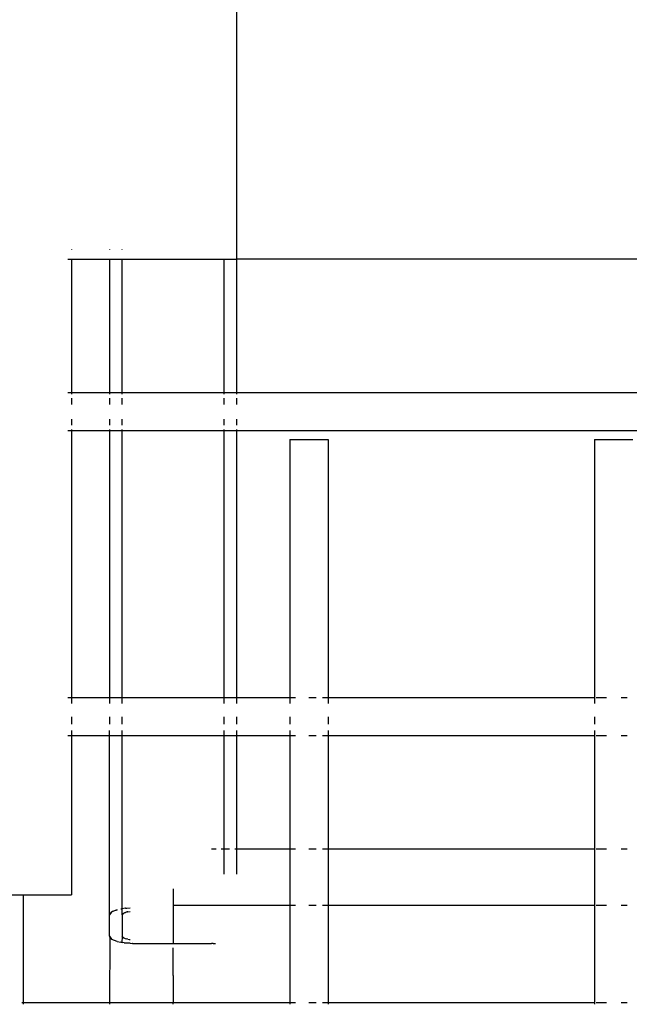
# Paper-space layout 'Foglio 1' of a CAD drawing. Extents: x 235.29 to 241, y 59.41 to 62.4.
# Drawn here: x 240.16 to 240.19, y 61 to 61.05 of the extents above; entities that cross this region are included whole.
import ezdxf

# ---------------------------------------------------------------- set-up
doc = ezdxf.new("R2010")
doc.units = 0
doc.layers.get('0').update_dxf_attribs({"linetype": 'CONTINUOUS'})

# ---------------------------------------------------------------- blocks, each defined once
blk = doc.blocks.new('A$C21586')
for p, q in [((780.36, 472.498), (780.36, 482.498)), ((773.86, 472.893), (773.86, 472.878)), ((775.36, 472.89), (775.36, 472.878)), ((775.86, 472.878), (775.86, 472.889)), ((773.715, 472.498), (773.86, 472.498)), ((773.86, 472.502), (773.86, 472.498)), ((773.86, 472.498), (775.36, 472.501)), ((773.86, 472.498), (773.86, 467.248)), ((775.36, 472.501), (775.86, 472.5)), ((775.36, 472.501), (775.36, 467.248)), ((775.86, 472.5), (779.86, 472.498)), ((775.86, 467.248), (775.86, 472.5)), ((779.86, 467.248), (779.86, 472.498)), ((779.86, 472.498), (780.36, 472.498)), ((823.86, 472.498), (780.36, 472.498)), ((780.36, 467.248), (780.36, 472.498)), ((773.86, 467.248), (773.715, 467.248)), ((773.86, 467.248), (773.86, 467.191)), ((775.36, 467.248), (773.86, 467.248)), ((775.36, 467.248), (775.36, 467.191)), ((775.86, 467.248), (775.36, 467.248)), ((775.86, 467.191), (775.86, 467.248)), ((779.86, 467.248), (775.86, 467.248)), ((779.86, 467.191), (779.86, 467.248)), ((780.36, 467.248), (779.86, 467.248)), ((780.36, 467.191), (780.36, 467.248)), ((810.335, 467.248), (780.36, 467.248)), ((773.86, 467.028), (773.86, 466.785)), ((775.36, 467.028), (775.36, 466.785)), ((775.86, 466.785), (775.86, 467.028)), ((779.86, 466.785), (779.86, 467.028)), ((780.36, 466.785), (780.36, 467.028)), ((773.86, 466.211), (773.86, 465.967)), ((775.36, 466.211), (775.36, 465.967)), ((775.86, 465.967), (775.86, 466.211)), ((779.86, 465.967), (779.86, 466.211)), ((780.36, 465.967), (780.36, 466.211)), ((773.86, 465.748), (773.715, 465.748)), ((773.86, 465.805), (773.86, 465.748)), ((773.86, 465.748), (773.86, 455.248)), ((775.36, 465.748), (773.86, 465.748)), ((775.36, 465.805), (775.36, 465.748)), ((775.36, 465.748), (775.36, 455.248)), ((775.86, 465.748), (775.36, 465.748)), ((775.86, 465.748), (775.86, 465.805)), ((775.86, 455.248), (775.86, 465.748)), ((779.86, 465.748), (775.86, 465.748)), ((779.86, 465.748), (779.86, 465.805)), ((779.86, 455.248), (779.86, 465.748)), ((780.36, 465.748), (779.86, 465.748)), ((780.36, 465.748), (780.36, 465.805)), ((780.36, 455.248), (780.36, 465.748)), ((810.335, 465.748), (780.36, 465.748)), ((782.445, 465.406), (782.445, 455.248)), ((782.445, 465.406), (783.945, 465.406)), ((783.945, 465.406), (783.945, 455.248)), ((794.423, 465.406), (794.423, 455.248)), ((794.423, 465.406), (795.923, 465.406)), ((773.86, 455.248), (773.715, 455.248)), ((773.86, 455.248), (773.86, 455.028)), ((775.36, 455.248), (773.86, 455.248)), ((775.36, 455.248), (775.36, 455.028)), ((775.86, 455.248), (775.36, 455.248)), ((775.86, 455.028), (775.86, 455.248)), ((779.86, 455.248), (775.86, 455.248)), ((779.86, 455.028), (779.86, 455.248)), ((780.36, 455.248), (779.86, 455.248)), ((780.36, 455.028), (780.36, 455.248)), ((782.445, 455.248), (780.36, 455.248)), ((782.665, 455.248), (782.445, 455.248)), ((782.445, 455.248), (782.445, 455.028)), ((783.482, 455.248), (783.195, 455.248)), ((783.945, 455.248), (783.725, 455.248)), ((783.945, 455.248), (783.945, 455.028)), ((794.423, 455.248), (783.945, 455.248)), ((794.423, 455.248), (794.423, 455.028)), ((794.886, 455.248), (794.481, 455.248)), ((795.704, 455.248), (795.46, 455.248)), ((773.86, 454.498), (773.86, 454.211)), ((775.36, 454.498), (775.36, 454.211)), ((775.86, 454.211), (775.86, 454.498)), ((779.86, 454.211), (779.86, 454.498)), ((780.36, 454.211), (780.36, 454.498)), ((782.445, 454.498), (782.445, 454.211)), ((783.945, 454.498), (783.945, 454.211)), ((794.423, 454.498), (794.423, 454.211)), ((773.86, 453.967), (773.86, 453.748)), ((775.36, 453.748), (775.36, 453.967)), ((775.86, 453.748), (775.86, 453.967)), ((779.86, 453.748), (779.86, 453.967)), ((780.36, 453.748), (780.36, 453.967)), ((782.445, 453.967), (782.445, 453.748)), ((783.945, 453.967), (783.945, 453.748)), ((794.423, 453.967), (794.423, 453.748)), ((773.86, 453.748), (773.715, 453.748)), ((773.86, 453.748), (773.86, 447.498)), ((775.36, 453.748), (773.86, 453.748)), ((775.36, 446.712), (775.36, 453.748)), ((775.86, 453.748), (775.36, 453.748)), ((775.86, 446.952), (775.86, 453.748)), ((779.86, 453.748), (775.86, 453.748)), ((779.86, 449.304), (779.86, 453.748)), ((780.36, 453.748), (779.86, 453.748)), ((780.36, 449.304), (780.36, 453.748)), ((782.445, 453.748), (780.36, 453.748)), ((782.665, 453.748), (782.445, 453.748)), ((782.445, 453.748), (782.445, 449.304)), ((783.482, 453.748), (783.195, 453.748)), ((783.945, 453.748), (783.725, 453.748)), ((794.423, 453.748), (783.945, 453.748)), ((783.945, 453.748), (783.945, 449.304)), ((794.423, 453.748), (794.423, 449.304)), ((794.886, 453.748), (794.481, 453.748)), ((795.704, 453.748), (795.46, 453.748)), ((779.36, 449.304), (779.555, 449.304)), ((779.743, 449.304), (779.86, 449.304)), ((779.86, 448.307), (779.86, 449.304)), ((779.86, 449.304), (780.067, 449.304)), ((780.284, 449.304), (780.36, 449.304)), ((780.36, 448.307), (780.36, 449.304)), ((780.36, 449.304), (782.445, 449.304)), ((782.445, 449.304), (782.665, 449.304)), ((782.445, 449.304), (782.445, 447.096)), ((783.195, 449.304), (783.482, 449.304)), ((783.725, 449.304), (783.945, 449.304)), ((783.945, 449.304), (794.423, 449.304)), ((783.945, 449.304), (783.945, 447.096)), ((794.423, 449.304), (794.423, 447.096)), ((794.481, 449.304), (794.886, 449.304)), ((795.46, 449.304), (795.704, 449.304)), ((777.86, 447.73), (777.86, 447.096)), ((770.467, 447.498), (771.966, 447.498)), ((771.966, 447.498), (771.966, 443.248)), ((771.966, 447.498), (773.86, 447.498)), ((775.653, 446.91), (775.617, 446.895)), ((775.617, 446.895), (775.653, 446.906)), ((775.804, 446.944), (775.86, 446.952)), ((775.977, 446.971), (775.86, 446.952)), ((775.86, 446.712), (775.86, 446.952)), ((775.981, 446.97), (775.977, 446.971)), ((775.981, 446.97), (776.039, 446.979)), ((776.039, 446.979), (776.165, 446.985)), ((777.86, 447.096), (782.445, 447.096)), ((777.86, 447.096), (777.86, 445.616)), ((782.445, 447.096), (782.665, 447.096)), ((782.445, 447.096), (782.445, 444.329)), ((783.195, 447.096), (783.482, 447.096)), ((783.725, 447.096), (783.945, 447.096)), ((783.945, 447.096), (794.423, 447.096)), ((783.945, 447.096), (783.945, 444.329)), ((794.423, 447.096), (794.423, 443.248)), ((794.481, 447.096), (794.886, 447.096)), ((795.46, 447.096), (795.704, 447.096)), ((775.425, 446.804), (775.36, 446.712)), ((775.36, 446.712), (775.394, 446.784)), ((775.36, 445.867), (775.36, 446.712)), ((775.394, 446.784), (775.425, 446.804)), ((775.478, 446.837), (775.425, 446.804)), ((775.436, 446.819), (775.425, 446.804)), ((775.478, 446.837), (775.436, 446.819)), ((775.617, 446.895), (775.478, 446.837)), ((775.478, 446.837), (775.531, 446.87)), ((775.531, 446.87), (775.617, 446.895)), ((775.86, 446.712), (775.893, 446.758)), ((775.877, 446.748), (775.86, 446.712)), ((775.86, 446.712), (775.86, 445.867)), ((775.893, 446.758), (775.877, 446.748)), ((775.893, 446.758), (775.898, 446.765)), ((775.898, 446.765), (775.904, 446.765)), ((775.918, 446.773), (775.904, 446.765)), ((775.918, 446.773), (775.99, 446.804)), ((775.946, 446.79), (775.918, 446.773)), ((775.99, 446.804), (775.946, 446.79)), ((776.006, 446.811), (775.99, 446.804)), ((776.036, 446.817), (776.006, 446.811)), ((776.057, 446.824), (776.036, 446.817)), ((776.075, 446.826), (776.057, 446.824)), ((776.082, 446.828), (776.075, 446.826)), ((776.082, 446.828), (776.165, 446.84)), ((775.364, 445.842), (775.36, 445.867)), ((775.36, 445.867), (775.415, 445.789)), ((775.364, 445.842), (775.36, 443.248)), ((775.415, 445.789), (775.364, 445.842)), ((775.443, 445.759), (775.415, 445.789)), ((775.415, 445.789), (775.436, 445.758)), ((775.436, 445.758), (775.443, 445.759)), ((775.454, 445.747), (775.443, 445.759)), ((775.653, 445.668), (775.454, 445.747)), ((775.86, 445.867), (775.862, 445.854)), ((775.887, 445.828), (775.86, 445.867)), ((775.86, 445.627), (775.862, 445.854)), ((775.862, 445.854), (775.887, 445.828)), ((775.887, 445.828), (775.901, 445.813)), ((775.898, 445.812), (775.887, 445.828)), ((775.905, 445.81), (775.898, 445.812)), ((775.901, 445.813), (775.905, 445.81)), ((775.905, 445.81), (775.907, 445.807)), ((775.907, 445.807), (776.008, 445.767)), ((776.082, 445.749), (776.008, 445.767)), ((776.082, 445.749), (776.134, 445.742)), ((775.653, 445.668), (775.804, 445.632)), ((775.86, 445.627), (775.804, 445.638)), ((775.804, 445.632), (775.86, 445.627)), ((775.938, 445.612), (775.86, 445.627)), ((775.938, 445.612), (775.977, 445.606)), ((776.165, 445.594), (775.938, 445.612)), ((775.977, 445.606), (776.165, 445.59)), ((776.134, 445.742), (776.149, 445.739)), ((776.149, 445.739), (776.165, 445.738)), ((776.165, 445.59), (776.256, 445.587)), ((776.261, 445.587), (776.256, 445.587)), ((776.28, 445.587), (776.261, 445.587)), ((776.28, 445.587), (776.36, 445.585)), ((776.36, 445.585), (779.36, 445.586)), ((777.86, 444.329), (777.86, 445.411)), ((779.431, 445.589), (779.36, 445.586)), ((779.431, 445.589), (779.518, 445.589)), ((777.86, 444.329), (777.86, 443.248)), ((782.445, 444.329), (782.445, 443.248)), ((783.945, 444.329), (783.945, 443.248)), ((771.966, 443.248), (771.909, 443.248)), ((771.966, 443.248), (771.966, 443.191)), ((775.36, 443.248), (771.966, 443.248)), ((775.36, 443.248), (775.36, 443.191)), ((777.86, 443.248), (775.36, 443.248)), ((782.445, 443.248), (777.86, 443.248)), ((777.86, 443.191), (777.86, 443.248)), ((782.665, 443.248), (782.445, 443.248)), ((782.445, 443.248), (782.445, 443.191)), ((783.482, 443.248), (783.195, 443.248)), ((783.945, 443.248), (783.725, 443.248)), ((783.945, 443.248), (783.945, 443.191)), ((794.423, 443.248), (783.945, 443.248)), ((794.423, 443.248), (794.423, 443.191)), ((794.886, 443.248), (794.481, 443.248)), ((795.704, 443.248), (795.46, 443.248))]:
    blk.add_line(p, q)
blk = doc.blocks.new('A$C6762')
blk.add_blockref('A$C21586', (203.27, 185.524))
blk = doc.blocks.new('A$C30130')
blk.add_blockref('A$C6762', (59.435, 341.932))

psp = doc.layouts.new('Foglio 1')

# ---------------------------------------------------------------- block references
at = {"xscale": 0.001230423319596678, "yscale": 0.001230423319596678, "zscale": 0.001230423319596678}
psp.add_blockref('A$C30130', (238.891632, 59.808118), dxfattribs=at)

doc.saveas('drawing.dxf')
